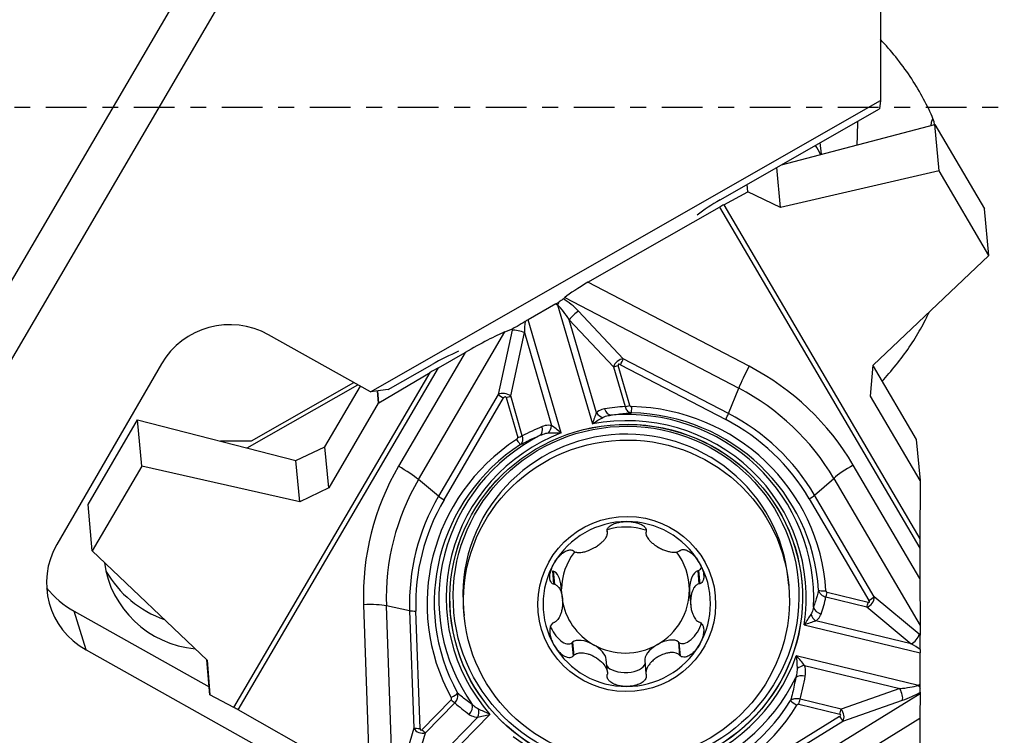
# Model space of a CAD drawing. Units: millimetres. Extents: x -158 to 177, y -54 to 36.
# Drawn here: x 136 to 162, y -17 to 2 of the extents above; entities that cross this region are included whole.
import ezdxf

# ---------------------------------------------------------------- set-up
doc = ezdxf.new("R2010")
doc.units = ezdxf.units.MM
doc.linetypes.add('CENTER', pattern=[47.5, 22, -8.5, 8.5, -8.5])
doc.layers.get('0').update_dxf_attribs({"linetype": 'CONTINUOUS'})
for name, color, linetype in [('1', 4, 'CONTINUOUS'), ('2', 7, 'CONTINUOUS'), ('SK2', 7, 'CONTINUOUS'), ('SK4', 2, 'CENTER')]:
    doc.layers.add(name, color=color, linetype=linetype)
doc.styles.add('DEFAULT', font='simplex.shx')
doc.dimstyles.get("Standard").update_dxf_attribs({"dimtxt": 0.18, "dimasz": 0.18, "dimexe": 0.18, "dimexo": 0.0625, "dimgap": 0.09, "dimtad": 1, "dimzin": 0, "dimdsep": 52, "dimtxsty": 'Standard', "dimcen": 0.09, "dimadec": 0, "dimazin": 0, "dimtfac": 1, "dimtdec": 4, "dimtofl": 0, "dimtmove": 0, "dimatfit": 3, "dimfxl": 1, "dimtolj": 1, "dimtzin": 0, "dimarcsym": 0})

# ---------------------------------------------------------------- blocks, each defined once
blk = doc.blocks.new('DimnDraft3D2')
at = {"layer": 'SK2'}
for p, q in [((-141.336, -1.5), (-141.336, -54.125)), ((159.914, -28.375), (159.914, -54.125)), ((-141.336, -51.125), (-138.336001, -50.730043)), ((-138.336001, -50.730043), (-138.335999, -51.519957)), ((159.914, -51.125), (156.913999, -50.730043)), ((156.914001, -51.519957), (156.913999, -50.730043)), ((159.914, -51.125), (-141.336, -51.125)), ((-141.336, -51.125), (-138.335999, -51.519957)), ((159.914, -51.125), (156.914001, -51.519957))]:
    blk.add_line(p, q, dxfattribs=at)
at = {"layer": 'SK2', "insert": (6.695579, -50), "char_height": 4.5, "attachment_point": 7, "line_spacing_factor": 1.084337, "style": 'DEFAULT'}
blk.add_mtext('\\W01.000;\\fsimplex.shx,bigfont.shx;301 ', dxfattribs=at)
blk = doc.blocks.new('_CLOSED')
at = {"lineweight": -2}
for p, q in [((-1, 0.166667), (0, 0)), ((-1, 0.166667), (-1, -0.166667)), ((0, 0), (-1, -0.166667)), ((0, 0), (-1, 0))]:
    blk.add_line(p, q, dxfattribs=at)
blk = doc.blocks.new('DimnDraft3D3')
at = {"layer": '2'}
for p, q in [((166.414, 0), (177.164, 0)), ((174.164, 0), (173.769043, -3.000001)), ((174.164, 0), (174.164, -26.875)), ((174.164, 0), (174.558957, -2.999999)), ((174.558957, -2.999999), (173.769043, -3.000001)), ((173.769043, -23.875001), (174.558957, -23.874999)), ((174.164, -26.875), (173.769043, -23.875001)), ((174.164, -26.875), (174.558957, -23.874999)), ((161.414, -26.875), (177.164, -26.875))]:
    blk.add_line(p, q, dxfattribs=at)
at = {"layer": '2', "insert": (173.039, -14.941447), "char_height": 4.5, "attachment_point": 7, "rotation": 90, "line_spacing_factor": 1.084337, "style": 'DEFAULT'}
blk.add_mtext('\\W01.000;\\fsimplex.shx,bigfont.shx;27 ', dxfattribs=at)

msp = doc.modelspace()

# ---------------------------------------------------------------- linework, layer by layer
at = {"layer": '1'}
for p, q in [((144.7987, 11.4458), (134.0206, -6.9736)), ((145.7276, 10.9134), (127.8717, -19.6018)), ((158.8149, 3.4128), (158.8149, 0.1807)), ((145.0509, -7.6875), (158.8149, 0.1807)), ((158.8149, 0.1807), (158.7892, -0.0471)), ((154.4874, -2.5062), (158.7892, -0.0471)), ((156.1457, -1.5582), (160.287, -0.4705)), ((160.287, -0.4705), (161.6266, -2.752)), ((160.4034, -1.7226), (160.287, -0.4705)), ((157.2226, -1.2754), (157.1915, -0.9604)), ((156.1188, -2.7142), (156.0181, -1.6312)), ((160.4034, -1.7226), (156.1188, -2.7142)), ((161.7429, -4.0041), (160.4034, -1.7226)), ((155.2395, -2.2891), (155.2207, -2.087)), ((154.5884, -2.6371), (155.2395, -2.2891)), ((156.1188, -2.7142), (155.2395, -2.2891)), ((154.5884, -2.6371), (159.8822, -11.6532)), ((150.9192, -4.7317), (154.4754, -2.6995)), ((154.4754, -2.6995), (159.882, -11.9077)), ((161.7429, -4.0041), (161.6266, -2.752)), ((158.6184, -6.9715), (161.7429, -4.0041)), ((155.2725, -6.9993), (150.9192, -4.7317)), ((150.2574, -5.1788), (150.2971, -5.1457)), ((150.2971, -5.1457), (154.9892, -7.5899)), ((150.0515, -5.3156), (149.3084, -5.7402)), ((150.0515, -5.3156), (150.1032, -5.3425)), ((150.1032, -5.3425), (151.0396, -8.5563)), ((151.8744, -6.7943), (150.6681, -5.5125)), ((150.1988, -8.7961), (149.3084, -5.7402)), ((150.4183, -5.7433), (151.6095, -7.0089)), ((151.15, -8.2545), (150.4183, -5.7433)), ((146.3455, -10.0553), (148.6768, -6.0716)), ((148.8742, -6.0242), (148.4987, -7.7571)), ((148.6768, -6.0716), (148.8832, -5.9844)), ((148.836, -7.8), (149.2068, -6.0888)), ((149.2068, -6.0888), (149.9385, -8.6)), ((145.0509, -7.6875), (142.3031, -6.1488)), ((147.6077, -6.6241), (145.8084, -9.6987)), ((146.8857, -7.0367), (147.6077, -6.6241)), ((154.7161, -8.2745), (151.8744, -6.7943)), ((139.4079, -6.9349), (136.5864, -11.8058)), ((141.3666, -16.2134), (146.6604, -7.1676)), ((141.4792, -16.2752), (146.8857, -7.0367)), ((145.2752, -7.985), (146.6604, -7.1676)), ((145.5276, -7.6281), (146.714, -6.9498)), ((151.6095, -7.0089), (151.9233, -8.0861)), ((152.0508, -8.0583), (151.7369, -6.9811)), ((151.797, -6.9557), (154.6387, -8.4359)), ((158.5476, -7.8081), (158.6184, -6.9715)), ((158.6165, -6.9941), (159.7818, -8.9788)), ((141.8442, -9.0128), (144.6024, -7.4362)), ((141.7246, -9.2015), (144.7099, -7.4965)), ((143.8223, -9.1706), (144.7793, -7.5354)), ((145.5276, -7.6281), (145.0509, -7.6875)), ((145.2317, -7.6649), (145.2622, -7.9925)), ((145.2752, -7.985), (145.2453, -7.6633)), ((154.7161, -8.2745), (154.9892, -7.5899)), ((148.4987, -7.7571), (146.8895, -10.5068)), ((147.0363, -10.6043), (148.6455, -7.8546)), ((148.7101, -7.8445), (149.0239, -8.9216)), ((149.1498, -8.8772), (148.836, -7.8)), ((159.8846, -10.0853), (158.5476, -7.8081)), ((145.2622, -7.9925), (143.9251, -10.2771)), ((137.4269, -10.7302), (138.7665, -8.4412)), ((138.7665, -8.4412), (143.039, -9.5394)), ((138.8828, -9.6933), (138.7665, -8.4412)), ((141.0003, -9.0154), (141.8442, -9.0128)), ((159.7818, -8.9788), (159.8846, -10.0853)), ((143.039, -9.5394), (143.8223, -9.1706)), ((143.9251, -10.2771), (143.8223, -9.1706)), ((143.1432, -10.661), (143.039, -9.5394)), ((138.8828, -9.6933), (137.5433, -11.9823)), ((143.1432, -10.661), (138.8828, -9.6933)), ((159.882, -12.7289), (158.0827, -9.6643)), ((146.8895, -10.5068), (146.3455, -10.0553)), ((157.0401, -10.4784), (157.5558, -10.0239)), ((157.5558, -10.0239), (159.8872, -13.9945)), ((143.9251, -10.2771), (143.1432, -10.661)), ((159.8845, -10.0998), (159.8822, -11.6532)), ((156.8961, -10.5767), (158.5053, -13.3174)), ((158.6493, -13.2191), (157.0401, -10.4784)), ((137.5433, -11.9823), (137.4269, -10.7302)), ((156.1369, -11.0073), (156.1356, -11.0048)), ((152.4809, -11.379), (152.4893, -11.4686)), ((152.489, -11.3986), (152.4939, -11.451)), ((151.4399, -11.4387), (151.4429, -11.4716)), ((151.4458, -11.4891), (151.4404, -11.4314)), ((147.428, -11.8139), (147.4272, -11.8166)), ((159.882, -11.9077), (159.882, -12.7289)), ((137.5433, -11.9823), (140.6435, -14.9322)), ((149.9617, -12.5235), (149.9812, -12.5295)), ((149.9617, -12.5235), (149.9947, -12.8791)), ((149.9812, -12.5295), (150.0141, -12.8831)), ((153.8852, -12.5185), (153.9047, -12.5124)), ((153.8852, -12.5185), (153.9181, -12.8721)), ((153.9047, -12.5124), (153.9378, -12.8681)), ((150.2322, -13.2763), (150.202, -12.9507)), ((156.3407, -12.9151), (156.326, -12.7578)), ((153.6645, -13.1273), (153.6947, -13.4523)), ((157.3443, -13.227), (158.4491, -13.4952)), ((158.4817, -13.3775), (157.3769, -13.1093)), ((159.8622, -14.2316), (158.6493, -13.2191)), ((144.8633, -13.4349), (145.0354, -18.2875)), ((145.6678, -18.698), (145.4824, -13.4676)), ((146.1079, -13.5966), (145.4824, -13.4676)), ((158.4491, -13.4952), (159.6467, -14.495)), ((137.3757, -14.655), (137.0531, -13.613)), ((137.0531, -13.613), (140.6998, -15.6551)), ((146.1079, -13.5966), (146.2202, -16.7642)), ((146.3894, -16.7732), (146.2771, -13.6055)), ((147.5638, -13.5719), (147.5784, -13.7293)), ((156.7555, -13.9769), (159.8898, -14.7378)), ((159.6467, -14.495), (157.071, -13.8697)), ((159.8872, -13.9945), (159.8899, -14.2553)), ((150.4893, -14.4642), (150.5044, -14.4505)), ((150.4893, -14.4642), (150.5224, -14.8199)), ((150.5044, -14.4505), (150.5373, -14.8041)), ((153.362, -14.4425), (153.3771, -14.4561)), ((153.362, -14.4425), (153.3949, -14.7961)), ((153.3771, -14.4561), (153.4102, -14.8118)), ((137.3757, -14.655), (144.5853, -18.6921)), ((159.8401, -15.6136), (156.5439, -14.8134)), ((159.8898, -15.5829), (159.8898, -14.7378)), ((140.7197, -15.8691), (140.6316, -14.9209)), ((140.6435, -14.9322), (140.7197, -15.8691)), ((151.4454, -15.2589), (151.413, -14.9104)), ((152.4533, -14.9405), (152.486, -15.2921)), ((156.7661, -15.075), (159.3418, -15.7003)), ((159.8898, -15.5829), (159.8401, -15.6136)), ((141.3666, -16.2134), (140.7197, -15.8691)), ((159.8872, -15.8372), (155.3805, -18.6235)), ((159.3418, -15.7003), (157.7511, -16.2546)), ((159.8881, -15.8009), (159.8872, -15.8372)), ((147.2327, -16.0027), (146.4417, -16.8116)), ((146.5357, -16.8932), (147.3267, -16.0842)), ((156.6151, -16.1207), (157.72, -16.3889)), ((157.7511, -16.2546), (156.6462, -15.9863)), ((157.7997, -16.5776), (159.4107, -16.0163)), ((145.0354, -18.2875), (141.4792, -16.2752)), ((145.9166, -18.8088), (148.2764, -16.3953)), ((147.9472, -16.472), (146.1032, -18.358)), ((157.7121, -16.4528), (154.9828, -18.1403)), ((155.0704, -18.2651), (157.7997, -16.5776)), ((155.7008, -19.0801), (159.882, -16.4951)), ((159.882, -16.4951), (159.882, -20.5396)), ((146.2202, -16.7642), (145.7822, -18.2476)), ((146.1032, -18.358), (146.5357, -16.8932))]:
    msp.add_line(p, q, dxfattribs=at)
for centre, major_axis, ratio, start_param, end_param in [((160.226, -2.8145), (-0.0014, -2.5), 0.053314, 2.7826898, -2.754579), ((158.4285, -2.8135), (-0.0028, -5), 0.053314, -2.0777569, -1.9367831), ((156.2515, -1.6169), (-0.9964, -0.0853), 0.984696, -2.8824847, -2.5967793), ((155.7791, -3.2281), (-2.7812, -1.1429), 0.404754, -1.2597178, -0.9895825), ((154.4875, -2.8297), (0.6468, 0.3797), 0.158328, 1.3221976, 1.4967305), ((150.9313, -4.862), (-0.7636, -0.4449), 0.134475, -1.6331899, -0.6732589), ((150.0474, -5.2722), (-0.2545, -0.1483), 0.134475, 1.5084027, 1.892781), ((150.0992, -5.2991), (0.1155, 0.2217), 0.095551, -1.7178596, -1.3334814), ((150.354, -5.7476), (-0.6354, 0.641), 0.431284, -1.6308367, -1.0204837), ((141.2502, -7.9665), (2.1119, 0.2091), 0.984662, 0.9543936, 2.5251899), ((150.2556, -5.901), (-0.4201, 0.6893), 0.274345, -1.5087435, -0.8106118), ((150.5696, -5.6659), (0.1821, 0.1713), 0.250523, 0.784983, 2.2820936), ((149.4148, -6.1408), (-0.0028, 0.8085), 0.257569, 1.12103, 1.5055032), ((149.3132, -5.7923), (-0.2667, -0.1563), 0.153674, -1.6425621, -1.3289036), ((147.6198, -6.7543), (-1.2976, -0.7465), 0.079484, -2.5671074, -1.6071763), ((149.2398, -6.0654), (-0.2099, -0.8842), 0.402318, -1.5668973, -1.5220325), ((149.0492, -6.0996), (-0.2443, 0.0529), 0.22102, -2.2227224, -0.7256119), ((148.0057, -7.6717), (-2.7812, -1.1429), 0.404754, -1.529853, -1.2597178), ((151.8211, -6.9956), (-0.197, -0.1548), 0.669167, -2.2968372, -0.7997266), ((151.7937, -6.9201), (-0.0947, -0.1818), 0.095551, 1.423733, 2.3836641), ((146.8978, -7.1669), (-1.2976, -0.7465), 0.079484, -1.6071763, -1.4326433), ((151.7336, -6.9455), (-0.1968, -0.0573), 0.171301, 0.8395781, 1.5377098), ((151.8244, -7.0312), (-0.0844, 0.0816), 0.38074, -0.9087832, 0.5883274), ((155.2846, -7.1295), (0.3465, 0.6652), 0.095551, 1.423733, 2.3836641), ((151.9455, -13.1714), (7.0571, 0.6557), 0.98468, 0.4323581, 0.9908635), ((151.9507, -13.227), (-6.4454, -0.5989), 0.98468, -2.7092345, -2.1507292), ((148.6597, -7.8973), (-0.2465, 0.0427), 0.647261, -2.2497875, -0.7526769), ((148.6422, -7.819), (-0.1769, 0.1035), 0.14244, 0.7126605, 1.6725916), ((148.663, -7.9329), (-0.0274, -0.1136), 0.384479, 2.550688, -2.2353867), ((148.7068, -7.8089), (-0.1968, -0.0573), 0.171301, 1.5377098, 2.2358415), ((144.8772, -7.325), (-0.7324, -0.3305), 0.958674, 1.6659814, 1.6846943), ((152.9586, -13.0419), (-4.8834, 2.6764), 0.856476, -0.9388217, -0.8330393), ((151.5215, -8.0693), (-0.0399, 0.2468), 0.661581, 1.7810547, 3.0260772), ((151.9557, -13.2814), (-5.0368, -0.468), 0.98468, 3.003417, -1.5801954), ((152.0475, -8.0227), (0.1968, 0.0573), 0.171301, -2.3020145, -1.6038828), ((152.1009, -8.0521), (-0.0046, -0.2049), 0.020329, 0.087701, 1.3966979), ((151.9662, -13.3939), (5.3663, 0.4986), 0.98468, -0.0307271, 1.4539487), ((151.9533, -13.255), (-4.8396, -0.4497), 0.98468, 2.89612, -1.4728984), ((151.3013, -8.1772), (-0.1803, 0.1731), 0.658895, 1.3463034, 2.2511159), ((151.9637, -13.3675), (-5.1692, -0.4803), 0.98468, 3.1108656, -1.687644), ((154.6354, -8.4003), (-0.0947, -0.1818), 0.095551, 1.423733, 2.3836641), ((151.9662, -13.3939), (-5.6689, -0.5267), 0.98468, -2.7092345, -2.1507292), ((151.9648, -13.3787), (5.8361, 0.5423), 0.98468, 0.4323581, 0.9908635), ((151.9449, -13.1649), (-4.3811, -0.4071), 0.98468, -3.1415308, 0), ((150.9613, -13.6116), (-3.6606, -4.4007), 0.856915, -2.1249251, -2.0191426), ((149.5233, -8.6393), (-0.0949, 0.2313), 0.611661, -3.0164072, -1.7713847), ((149.7809, -8.6108), (0.0554, 0.2438), 0.615161, -2.2927554, -1.3879428), ((151.9662, -13.3939), (5.3663, 0.4986), 0.98468, 2.063668, -2.7348415), ((151.9557, -13.2814), (-5.0368, -0.468), 0.98468, -1.1853732, 0.5141997), ((151.9533, -13.255), (-4.8396, -0.4497), 0.98468, -1.2926702, 0.6214967), ((148.9912, -8.939), (-0.1122, 0.1716), 0.082506, 1.7255581, 3.034555), ((149.0206, -8.886), (0.1968, 0.0573), 0.171301, -1.6038828, -0.9057511), ((151.9637, -13.3675), (-5.1692, -0.4803), 0.98468, -1.0779246, 0.4067511), ((151.9455, -13.1714), (7.0571, 0.6557), 0.98468, 2.5267532, 3.0852586), ((145.8205, -9.829), (-0.6473, 0.3788), 0.14244, -2.4289321, -1.469001), ((158.0948, -9.7946), (0.6468, 0.3797), 0.158328, 1.4967305, 2.4566616), ((151.9507, -13.227), (-6.4454, -0.5989), 0.98468, -0.6148394, -0.0563341), ((160.6864, -10.1187), (-0.7677, 0.2412), 0.960522, 0.2729219, 0.2916345), ((151.9648, -13.3787), (5.8361, 0.5423), 0.98468, 2.5267532, 3.0852586), ((151.9662, -13.3939), (-5.6689, -0.5267), 0.98468, -0.6148394, -0.0563341), ((147.033, -10.5687), (0.1769, -0.1035), 0.14244, -2.4289321, -1.469001), ((156.8928, -10.5411), (-0.1768, -0.1038), 0.158328, 1.4967305, 2.4566616), ((151.9683, -13.4166), (2.2509, 0.2092), 0.98468, 1.4795557, 2.5267532), ((151.9332, -13.039), (-1.7198, -0.1598), 0.98468, -1.9824631, -1.3715214), ((151.9683, -13.4166), (2.2509, 0.2092), 0.98468, 0.4323581, 1.4795557), ((159.8941, -12.038), (-0.0011, 1.4829), 0.008128, 1.3083329, 1.4828659), ((138.4286, -12.8373), (2.1119, 0.2091), 0.984662, 2.5251899, -2.1871991), ((151.9332, -13.039), (-1.7198, -0.1598), 0.98468, -0.730702, -0.1156207), ((151.9332, -13.039), (-1.7198, -0.1598), 0.98468, 3.050352, -2.5865815), ((140.5944, -11.9316), (-2.7366, -0.2709), 0.984662, 0.0330616, 1.3747917), ((151.9683, -13.4166), (2.2509, 0.2092), 0.98468, 2.5267532, -2.7092345), ((153.6597, -12.0524), (-0.2665, 0.4497), 0.508837, 3.0521024, -2.741459), ((151.9683, -13.4166), (2.2509, 0.2092), 0.98468, -0.6148394, 0.4323581), ((140.5085, -11.0634), (-2.9756, -0.2946), 0.984662, 0.4206556, 1.1262621), ((149.9395, -13.0446), (-0.0005, -0.5214), 0.511529, 1.7523965, 2.9865113), ((153.9269, -13.0334), (-0.0005, -0.5214), 0.511529, -2.982629, -1.5688552), ((159.8941, -12.8591), (-0.0011, 1.4829), 0.008128, 1.4828658, 2.4427969), ((138.2934, -11.4718), (2.4878, 0.2463), 0.984662, -2.5838006, -2.1871991), ((151.9332, -13.039), (-1.7198, -0.1598), 0.98468, 2.0031544, 3.050352), ((153.9269, -13.0334), (-0.0005, -0.5214), 0.511529, -1.5688552, -1.3891949), ((157.3418, -13.0222), (0.2046, 0.0126), 0.174291, -2.8743528, -1.5653559), ((152.2113, -12.3332), (-5.2221, 0.2074), 0.85986, 2.8818041, 2.9875865), ((157.3736, -13.0737), (-0.0484, -0.1992), 0.057425, 0.7069891, 1.4051208), ((158.4243, -13.2577), (-0.119, -0.2214), 0.863464, 0.6669693, 2.1640799), ((158.502, -13.2818), (0.1768, 0.1038), 0.158328, -1.6448622, -0.6849311), ((144.8754, -13.5651), (-0.7495, -0.0266), 0.174097, -2.520757, -1.5608259), ((151.9332, -13.039), (-1.7198, -0.1598), 0.98468, 0.0616991, 0.9559569), ((157.2482, -13.5002), (0.2357, -0.0833), 0.757588, -2.7015447, -1.4565221), ((158.4784, -13.3419), (0.0484, 0.1992), 0.057425, -2.4346035, -1.7364718), ((158.4276, -13.2933), (-0.0864, 0.0796), 0.380452, 2.5396751, -2.2463996), ((146.2738, -13.5699), (0.2049, 0.0073), 0.174097, -2.520757, -1.5608259), ((157.1068, -13.6827), (0.1395, -0.2074), 0.637119, -1.9045691, -0.9997566), ((150.2067, -14.0256), (-0.2665, 0.4497), 0.508837, 1.2150928, -3.0682359), ((153.6597, -14.0159), (-0.267, -0.451), 0.506343, -0.0715155, 2.0537034), ((159.6825, -14.3081), (0.1602, 0.1919), 0.494825, -2.2991992, -0.8020886), ((159.7168, -14.6266), (-0.5732, 0.5931), 0.471306, -1.3919354, -1.3470709), ((151.9683, -13.4166), (2.2509, 0.2092), 0.98468, -2.7092345, -1.662037), ((150.9364, -14.7424), (-0.4597, 0.2572), 0.501141, -1.5805339, -0.1667601), ((151.9332, -13.039), (1.7198, 0.1598), 0.98468, -2.1856358, -1.1384382), ((150.9364, -14.7424), (-0.4597, 0.2572), 0.501141, -2.809502, -1.5805339), ((151.9683, -13.4166), (2.2509, 0.2092), 0.98468, -1.662037, -0.6148394), ((152.9301, -14.7368), (-0.4595, -0.2602), 0.498746, -1.5629966, -0.1492228), ((152.9301, -14.7368), (-0.4595, -0.2602), 0.498746, -2.9767704, -1.5629966), ((159.5371, -14.7031), (-0.6694, 0.364), 0.308649, -1.9511679, -1.5666947), ((151.9533, -13.255), (-4.8396, -0.4497), 0.98468, 0.8017249, 2.7158918), ((159.8946, -14.7899), (-0.0008, 0.3089), 0.015443, 1.08767, 1.4013285), ((151.9332, -15.0025), (-0.5294, -0.002), 0.49623, 0.3087734, 3.0595135), ((156.7242, -15.1954), (0.2345, 0.0866), 0.416182, 1.240533, 2.1453456), ((151.9557, -13.2814), (-5.0368, -0.468), 0.98468, 0.9090219, 2.6085948), ((156.7453, -15.4882), (0.246, -0.0444), 0.505399, 1.4910105, 2.7360331), ((151.7086, -14.3203), (-0.6385, -5.9808), 0.861076, 1.3813814, 1.4871639), ((159.3255, -15.5396), (-0.7811, -0.0762), 0.205791, 1.5715981, 2.2697298), ((159.8361, -15.5702), (0.1315, -0.2126), 0.078546, -1.4139908, -1.0296125), ((159.8857, -15.5395), (-0.0006, 0.2935), 0.013589, -2.1036171, -1.7192388), ((147.2286, -15.9068), (0.1794, 0.0992), 0.160147, -1.6407424, -0.3317454), ((159.2999, -15.8207), (0.0823, -0.2361), 0.345781, 0.4847735, 1.9818841), ((159.4363, -15.7352), (-0.8199, -0.325), 0.28861, 1.4258038, 2.0361568), ((159.8941, -16.6253), (-0.0018, 0.8806), 0.013589, 0.4624227, 1.4223538), ((147.2294, -15.9671), (-0.1466, 0.1433), 0.113875, 1.7041105, 2.4022422), ((151.2126, -12.618), (-4.9355, -1.9709), 0.858395, 0.4003317, 0.5061142), ((147.5973, -16.2529), (-0.1448, -0.2038), 0.731362, 1.3785489, 2.6235714), ((151.9662, -13.3939), (5.3663, 0.4986), 0.98468, -2.1251222, -0.6404464), ((151.9637, -13.3675), (-5.1692, -0.4803), 0.98468, 1.0164705, 2.5011462), ((156.5592, -16.116), (-0.1742, 0.1081), 0.139818, 0.3672257, 1.6762227), ((156.6118, -16.0851), (-0.0484, -0.1992), 0.057425, 1.4051208, 2.1032525), ((141.4913, -16.4054), (-0.6473, 0.3788), 0.14244, -1.469001, -1.2944681), ((147.8285, -16.3292), (-0.0053, -0.2499), 0.58801, 0.9748577, 1.8796702), ((157.632, -16.4386), (-0.1143, -0.031), 0.37432, 2.2418962, -2.5441785), ((157.7088, -16.4172), (-0.1078, 0.1744), 0.078546, 1.7276019, 2.687533), ((157.7166, -16.3533), (0.0484, 0.1992), 0.057425, -1.7364718, -1.0383401), ((157.6287, -16.403), (-0.1213, 0.2204), 0.740775, -2.7816826, -1.284572), ((146.3861, -16.7376), (0.2049, 0.0073), 0.174097, -2.520757, -1.5608259), ((146.4389, -16.6763), (-0.2288, 0.1018), 0.894601, 0.8565894, 2.3537), ((146.4422, -16.7119), (-0.0303, -0.1129), 0.384294, -0.8975471, 0.5995635), ((146.4384, -16.776), (0.1466, -0.1433), 0.113875, -1.4374822, -0.7393505)]:
    msp.add_ellipse(centre, major_axis=major_axis, ratio=ratio, start_param=start_param, end_param=end_param, dxfattribs=at)
for centre, major_axis in [((151.9533, -13.255), (4.7401, 0.4404)), ((151.953, -13.252), (4.7389, 0.4403)), ((151.9493, -13.212), (4.6458, 0.4317)), ((151.9595, -13.3222), (-4.3811, -0.4071)), ((151.9683, -13.4166), (-2.3897, -0.222))]:
    msp.add_ellipse(centre, major_axis=major_axis, ratio=0.98468, dxfattribs=at)
for points, knots in [([(160.2509, -0.3601), (160.2379, -0.3258), (160.1516, -0.1053), (159.9448, 0.2944), (159.6213, 0.8363), (159.2416, 1.3498), (158.9612, 1.6718), (158.8167, 1.8203)], [0, 0, 0, 0, 0.0419227, 0.2707804, 0.5130333, 0.7629737, 1, 1, 1, 1]), ([(150.2574, -5.1788), (150.2407, -5.1927), (150.2198, -5.2084), (150.1812, -5.2353), (150.1643, -5.2465), (150.1469, -5.2577)], [0, 0, 0, 0, 0.5937262, 0.5937262, 1, 1, 1, 1]), ([(158.8582, -7.4015), (158.9212, -7.3343), (159.1175, -7.1148), (159.426, -6.7339), (159.7546, -6.2464), (159.9811, -5.8462), (160.0971, -5.61), (160.1287, -5.543)], [0, 0, 0, 0, 0.1221701, 0.3902918, 0.6504366, 0.9016783, 1, 1, 1, 1]), ([(149.226, -5.79), (149.1568, -5.8342), (149.083, -5.8796), (148.983, -5.9354), (148.9558, -5.95), (148.9137, -5.9708), (148.8976, -5.9783), (148.8832, -5.9844)], [0, 0, 0, 0, 0.6251169, 0.6251169, 0.853176, 0.853176, 1, 1, 1, 1]), ([(151.3701, -8.1467), (151.3443, -8.1508), (151.3191, -8.1569), (151.2409, -8.1834), (151.1902, -8.2126), (151.15, -8.2545)], [0, 0, 0, 0, 0.3082947, 0.3082947, 1, 1, 1, 1]), ([(151.9233, -8.0861), (151.9277, -8.1032), (151.9336, -8.1199), (151.9492, -8.1534), (151.9596, -8.1701), (151.9842, -8.201), (151.999, -8.2149), (152.0201, -8.2295), (152.0255, -8.2329), (152.0516, -8.2473), (152.0741, -8.2542), (152.0967, -8.2562)], [0, 0, 0, 0, 0.1828296, 0.1828296, 0.395908, 0.395908, 0.6302106, 0.6302106, 0.7068846, 0.7068846, 1, 1, 1, 1]), ([(152.0508, -8.0583), (152.0517, -8.0614), (152.0532, -8.0644), (152.0574, -8.0704), (152.0604, -8.0734), (152.0678, -8.0788), (152.0725, -8.0811), (152.0858, -8.086), (152.095, -8.0875), (152.1042, -8.0877)], [0, 0, 0, 0, 0.1518954, 0.1518954, 0.3426024, 0.3426024, 0.5770121, 0.5770121, 1, 1, 1, 1]), ([(151.15, -8.2545), (151.1319, -8.2951), (151.1137, -8.3418), (151.0773, -8.4419), (151.0587, -8.4967), (151.0404, -8.5536), (151.04, -8.5549), (151.0396, -8.5563)], [0, 0, 0, 0, 0.4757023, 0.4757023, 0.9875105, 0.9875105, 1, 1, 1, 1]), ([(151.0396, -8.5563), (151.0409, -8.5554), (151.0422, -8.5545), (151.0927, -8.5198), (151.1424, -8.4871), (151.237, -8.4282), (151.2825, -8.4015), (151.3261, -8.3785)], [0, 0, 0, 0, 0.013654, 0.013654, 0.5275639, 0.5275639, 1, 1, 1, 1]), ([(151.3261, -8.3785), (151.3704, -8.3551), (151.4197, -8.3399), (151.4936, -8.3244), (151.5178, -8.3205), (151.5423, -8.3175)], [0, 0, 0, 0, 0.6783433, 0.6783433, 1, 1, 1, 1]), ([(151.5423, -8.3175), (151.6631, -8.2976), (151.7853, -8.2818), (151.971, -8.2646), (152.0337, -8.2599), (152.0967, -8.2562)], [0, 0, 0, 0, 0.6643736, 0.6643736, 1, 1, 1, 1]), ([(149.9385, -8.6), (149.9112, -8.5938), (149.8834, -8.5911), (149.7964, -8.5917), (149.7369, -8.6055), (149.6808, -8.6285)], [0, 0, 0, 0, 0.3149579, 0.3149579, 1, 1, 1, 1]), ([(150.1988, -8.7961), (150.1977, -8.7952), (150.1966, -8.7942), (150.1505, -8.7557), (150.105, -8.7192), (150.0187, -8.6541), (149.9772, -8.6245), (149.9385, -8.6)], [0, 0, 0, 0, 0.0124895, 0.0124895, 0.5242977, 0.5242977, 1, 1, 1, 1]), ([(148.9945, -8.9746), (148.9946, -8.9746), (148.9946, -8.9745), (149.002, -8.9697), (149.0088, -8.9639), (149.0178, -8.9526), (149.0208, -8.9476), (149.024, -8.939), (149.0248, -8.9355), (149.0252, -8.9286), (149.0249, -8.925), (149.0239, -8.9216)], [0, 0, 0, 0, 0.0032837, 0.0032837, 0.4091971, 0.4091971, 0.6751556, 0.6751556, 0.8368258, 0.8368258, 1, 1, 1, 1]), ([(149.1013, -9.1106), (149.2175, -9.0491), (149.3352, -8.9917), (149.5141, -8.9119), (149.5745, -8.8861), (149.6351, -8.8615)], [0, 0, 0, 0, 0.6643754, 0.6643754, 1, 1, 1, 1]), ([(149.1013, -9.1106), (149.105, -9.1077), (149.1086, -9.1045), (149.1277, -9.0863), (149.1405, -9.0673), (149.1575, -9.0261), (149.1625, -9.0039), (149.1651, -8.9648), (149.1645, -8.9483), (149.16, -8.9136), (149.1558, -8.8952), (149.1498, -8.8772)], [0, 0, 0, 0, 0.0640693, 0.0640693, 0.3570813, 0.3570813, 0.6231699, 0.6231699, 0.8042335, 0.8042335, 1, 1, 1, 1]), ([(149.6351, -8.8615), (149.6846, -8.8387), (149.736, -8.8199), (149.811, -8.803), (149.8339, -8.7993), (149.8569, -8.7975)], [0, 0, 0, 0, 0.6992534, 0.6992534, 1, 1, 1, 1]), ([(149.8569, -8.7975), (149.9075, -8.7937), (149.9612, -8.7921), (150.0742, -8.7918), (150.1342, -8.7932), (150.1956, -8.7959), (150.1972, -8.796), (150.1988, -8.7961)], [0, 0, 0, 0, 0.4724361, 0.4724361, 0.986346, 0.986346, 1, 1, 1, 1]), ([(151.4386, -11.4539), (151.4357, -11.4367), (151.4371, -11.4182), (151.4479, -11.3855), (151.4562, -11.3706), (151.4817, -11.3371), (151.5017, -11.3191), (151.5412, -11.2912), (151.5603, -11.2801), (151.5999, -11.2603), (151.6205, -11.2516), (151.6787, -11.2303), (151.7173, -11.2197), (151.7954, -11.2036), (151.8351, -11.198), (151.906, -11.1918), (151.9372, -11.1904), (151.9683, -11.1904)], [0, 0, 0, 0, 0.1010094, 0.1010094, 0.1873, 0.1873, 0.3128396, 0.3128396, 0.4128885, 0.4128885, 0.5126361, 0.5126361, 0.6883534, 0.6883534, 0.8636284, 0.8636284, 1, 1, 1, 1]), ([(151.9683, -11.1904), (151.9772, -11.1903), (151.986, -11.1904), (152.0349, -11.1914), (152.0748, -11.1944), (152.1539, -11.2048), (152.1931, -11.2123), (152.2581, -11.2295), (152.2845, -11.2379), (152.3297, -11.2556), (152.3491, -11.2643), (152.3849, -11.2834), (152.4017, -11.2937), (152.4401, -11.3222), (152.4607, -11.3422), (152.4842, -11.3788), (152.4909, -11.3946), (152.4965, -11.4239), (152.4965, -11.4378), (152.4939, -11.451)], [0, 0, 0, 0, 0.0387862, 0.0387862, 0.2140134, 0.2140134, 0.3894227, 0.3894227, 0.5121454, 0.5121454, 0.6075899, 0.6075899, 0.697946, 0.697946, 0.8342126, 0.8342126, 0.9234598, 0.9234598, 1, 1, 1, 1]), ([(150.5373, -11.9891), (150.5516, -12.0002), (150.5686, -12.0085), (150.6012, -12.0189), (150.6163, -12.0221), (150.6524, -12.0267), (150.6737, -12.0273), (150.7169, -12.0255), (150.7388, -12.0232), (150.7937, -12.0144), (150.8269, -12.0065), (150.8927, -11.987), (150.9255, -11.9752), (151.0063, -11.9421), (151.0542, -11.9186), (151.1338, -11.8731), (151.1668, -11.8521), (151.2296, -11.8076), (151.2596, -11.784), (151.3125, -11.7368), (151.336, -11.7133), (151.374, -11.6692), (151.3895, -11.6488), (151.4132, -11.6114), (151.4222, -11.5945), (151.4408, -11.5501), (151.4477, -11.5215), (151.4457, -11.4865), (151.4447, -11.4789), (151.4429, -11.4716)], [0, 0, 0, 0, 0.0541557, 0.0541557, 0.0964284, 0.0964284, 0.1521842, 0.1521842, 0.2077912, 0.2077912, 0.291086, 0.291086, 0.3742461, 0.3742461, 0.4999565, 0.4999565, 0.5931524, 0.5931524, 0.68639, 0.68639, 0.7704382, 0.7704382, 0.8382532, 0.8382532, 0.891308, 0.891308, 0.9767052, 0.9767052, 1, 1, 1, 1]), ([(152.4893, -11.4686), (152.4848, -11.4856), (152.4842, -11.5035), (152.4881, -11.5351), (152.4916, -11.549), (152.5026, -11.5808), (152.5112, -11.5986), (152.5313, -11.6333), (152.543, -11.6502), (152.5751, -11.6912), (152.597, -11.7149), (152.6443, -11.76), (152.6699, -11.7816), (152.7373, -11.8331), (152.7812, -11.8618), (152.8608, -11.9069), (152.896, -11.9246), (152.9676, -11.9564), (153.0043, -11.9706), (153.0746, -11.9931), (153.1084, -12.002), (153.1691, -12.0136), (153.1963, -12.0173), (153.244, -12.02), (153.2647, -12.0199), (153.3169, -12.0152), (153.3482, -12.0079), (153.3816, -11.9903), (153.3885, -11.986), (153.3949, -11.9811)], [0, 0, 0, 0, 0.0541557, 0.0541557, 0.0964284, 0.0964284, 0.1521842, 0.1521842, 0.2077912, 0.2077912, 0.291086, 0.291086, 0.3742461, 0.3742461, 0.4999565, 0.4999565, 0.5931524, 0.5931524, 0.68639, 0.68639, 0.7704382, 0.7704382, 0.8382532, 0.8382532, 0.891308, 0.891308, 0.9767052, 0.9767052, 1, 1, 1, 1]), ([(150.0108, -12.309), (150.0153, -12.3014), (150.0198, -12.2939), (150.0453, -12.2527), (150.0681, -12.22), (150.1175, -12.1574), (150.1442, -12.1273), (150.1929, -12.0798), (150.214, -12.0612), (150.2533, -12.0307), (150.2712, -12.0182), (150.3072, -11.9963), (150.3253, -11.9867), (150.3715, -11.9667), (150.4008, -11.9582), (150.4477, -11.9543), (150.4662, -11.9556), (150.4974, -11.9636), (150.5108, -11.9697), (150.5224, -11.9775)], [0, 0, 0, 0, 0.0387862, 0.0387862, 0.2140134, 0.2140134, 0.3894227, 0.3894227, 0.5121454, 0.5121454, 0.6075899, 0.6075899, 0.697946, 0.697946, 0.8342126, 0.8342126, 0.9234598, 0.9234598, 1, 1, 1, 1]), ([(153.4102, -11.9695), (153.4257, -11.9591), (153.4445, -11.9518), (153.4817, -11.946), (153.5002, -11.9461), (153.5452, -11.9524), (153.5723, -11.961), (153.6185, -11.9816), (153.6385, -11.9926), (153.6769, -12.0171), (153.6954, -12.0305), (153.7444, -12.07), (153.7735, -12.0979), (153.8274, -12.1569), (153.8525, -12.188), (153.8934, -12.2455), (153.9102, -12.2715), (153.9258, -12.298)], [0, 0, 0, 0, 0.1010094, 0.1010094, 0.1873, 0.1873, 0.3128396, 0.3128396, 0.4128885, 0.4128885, 0.5126361, 0.5126361, 0.6883534, 0.6883534, 0.8636284, 0.8636284, 1, 1, 1, 1]), ([(149.9947, -12.8791), (149.9764, -12.8742), (149.9592, -12.865), (149.9332, -12.8414), (149.9231, -12.8278), (149.9039, -12.791), (149.8969, -12.7659), (149.8904, -12.7196), (149.8895, -12.6983), (149.8909, -12.6555), (149.8931, -12.6339), (149.9024, -12.5745), (149.912, -12.5367), (149.9362, -12.4626), (149.9509, -12.4261), (149.9809, -12.3628), (149.9953, -12.3356), (150.0108, -12.309)], [0, 0, 0, 0, 0.1010094, 0.1010094, 0.1873, 0.1873, 0.3128396, 0.3128396, 0.4128885, 0.4128885, 0.5126361, 0.5126361, 0.6883534, 0.6883534, 0.8636284, 0.8636284, 1, 1, 1, 1]), ([(153.9258, -12.298), (153.9302, -12.3055), (153.9346, -12.3131), (153.9579, -12.3553), (153.975, -12.3908), (154.0046, -12.4632), (154.0171, -12.5002), (154.0333, -12.5638), (154.0385, -12.5903), (154.0443, -12.6373), (154.0457, -12.6579), (154.0455, -12.6975), (154.044, -12.7167), (154.036, -12.7628), (154.0271, -12.7897), (154.0035, -12.8267), (153.9915, -12.8397), (153.9657, -12.858), (153.9521, -12.8643), (153.9378, -12.8681)], [0, 0, 0, 0, 0.0387862, 0.0387862, 0.2140134, 0.2140134, 0.3894227, 0.3894227, 0.5121454, 0.5121454, 0.6075899, 0.6075899, 0.697946, 0.697946, 0.8342126, 0.8342126, 0.9234598, 0.9234598, 1, 1, 1, 1]), ([(150.0141, -12.8831), (150.0327, -12.8869), (150.0502, -12.8944), (150.0911, -12.92), (150.1128, -12.942), (150.1601, -13.0057), (150.1818, -13.0527), (150.2203, -13.172), (150.2325, -13.2492), (150.2361, -13.3409), (150.2364, -13.3544), (150.2364, -13.4066), (150.2342, -13.4457), (150.2255, -13.5234), (150.2189, -13.5623), (150.2017, -13.6348), (150.1916, -13.6688), (150.1692, -13.7279), (150.1577, -13.7537), (150.134, -13.7972), (150.1224, -13.8156), (150.0892, -13.8597), (150.065, -13.8841), (150.0301, -13.9055), (150.0222, -13.9097), (150.0141, -13.9131)], [0, 0, 0, 0, 0.0537369, 0.0537369, 0.1394063, 0.1394063, 0.2759343, 0.2759343, 0.4680148, 0.4680148, 0.5006066, 0.5006066, 0.5936813, 0.5936813, 0.6867978, 0.6867978, 0.7707367, 0.7707367, 0.8384635, 0.8384635, 0.8914493, 0.8914493, 0.9767355, 0.9767355, 1, 1, 1, 1]), ([(153.9181, -12.8721), (153.8991, -12.876), (153.8812, -12.8837), (153.8524, -12.9015), (153.8405, -12.9109), (153.8152, -12.935), (153.8022, -12.9505), (153.779, -12.9839), (153.7686, -13.0017), (153.7455, -13.0483), (153.7341, -13.0782), (153.7153, -13.1401), (153.708, -13.1723), (153.6943, -13.2548), (153.6903, -13.3064), (153.6903, -13.3969), (153.6925, -13.436), (153.7015, -13.5137), (153.7083, -13.5525), (153.726, -13.625), (153.7364, -13.6589), (153.7594, -13.7179), (153.7712, -13.7436), (153.7955, -13.7869), (153.8074, -13.8052), (153.8413, -13.8491), (153.8661, -13.8734), (153.9018, -13.8947), (153.9098, -13.8988), (153.9181, -13.9021)], [0, 0, 0, 0, 0.0541557, 0.0541557, 0.0964284, 0.0964284, 0.1521842, 0.1521842, 0.2077912, 0.2077912, 0.291086, 0.291086, 0.3742461, 0.3742461, 0.4999565, 0.4999565, 0.5931524, 0.5931524, 0.68639, 0.68639, 0.7704382, 0.7704382, 0.8382532, 0.8382532, 0.891308, 0.891308, 0.9767052, 0.9767052, 1, 1, 1, 1]), ([(157.145, -13.0438), (157.1213, -13.1466), (157.0931, -13.2484), (157.0442, -13.4), (157.0267, -13.4506), (157.008, -13.5009)], [0, 0, 0, 0, 0.6643754, 0.6643754, 1, 1, 1, 1]), ([(157.145, -13.0438), (157.1464, -13.0494), (157.148, -13.0549), (157.1579, -13.0852), (157.1709, -13.1093), (157.203, -13.1504), (157.2217, -13.1682), (157.2571, -13.1931), (157.2728, -13.2019), (157.3067, -13.2169), (157.3253, -13.223), (157.3443, -13.227)], [0, 0, 0, 0, 0.0640693, 0.0640693, 0.3570813, 0.3570813, 0.6231699, 0.6231699, 0.8042335, 0.8042335, 1, 1, 1, 1]), ([(157.3451, -13.0578), (157.3451, -13.0579), (157.3451, -13.058), (157.3456, -13.0667), (157.3474, -13.0754), (157.3528, -13.0886), (157.3557, -13.0937), (157.3616, -13.1007), (157.3643, -13.1031), (157.3702, -13.107), (157.3735, -13.1084), (157.3769, -13.1093)], [0, 0, 0, 0, 0.0032837, 0.0032837, 0.4091971, 0.4091971, 0.6751556, 0.6751556, 0.8368258, 0.8368258, 1, 1, 1, 1]), ([(157.008, -13.5009), (156.9994, -13.5492), (156.9862, -13.597), (156.9578, -13.6616), (156.9479, -13.6806), (156.9362, -13.6988)], [0, 0, 0, 0, 0.6992534, 0.6992534, 1, 1, 1, 1]), ([(156.9362, -13.6988), (156.9105, -13.7388), (156.8825, -13.782), (156.8227, -13.8739), (156.7905, -13.9233), (156.7572, -13.9742), (156.7563, -13.9755), (156.7555, -13.9769)], [0, 0, 0, 0, 0.4724361, 0.4724361, 0.986346, 0.986346, 1, 1, 1, 1]), ([(157.071, -13.8697), (157.0938, -13.8544), (157.1139, -13.8372), (157.1692, -13.7796), (157.1957, -13.7343), (157.2124, -13.6871)], [0, 0, 0, 0, 0.3149579, 0.3149579, 1, 1, 1, 1]), ([(149.9947, -13.9212), (149.9764, -13.9302), (149.9592, -13.9435), (149.9332, -13.9738), (149.9231, -13.9903), (149.9039, -14.0332), (149.8969, -14.0613), (149.8904, -14.112), (149.8895, -14.135), (149.8909, -14.1806), (149.8931, -14.2034), (149.8998, -14.2484), (149.9044, -14.2708), (149.921, -14.3369), (149.9359, -14.3801), (149.9702, -14.4608), (149.9894, -14.4988), (150.0108, -14.5352)], [0, 0, 0, 0, 0.1010224, 0.1010224, 0.1873241, 0.1873241, 0.3128799, 0.3128799, 0.4129417, 0.4129417, 0.5127021, 0.5127021, 0.6123252, 0.6123252, 0.8124882, 0.8124882, 1, 1, 1, 1]), ([(153.9378, -13.9102), (153.9565, -13.919), (153.974, -13.9322), (154.0007, -13.9624), (154.0111, -13.9788), (154.0308, -14.0216), (154.038, -14.0497), (154.045, -14.1004), (154.046, -14.1234), (154.0449, -14.169), (154.0428, -14.1918), (154.0338, -14.2539), (154.0243, -14.2931), (154.0003, -14.3691), (153.9856, -14.4063), (153.9557, -14.4703), (153.9414, -14.4977), (153.9258, -14.5243)], [0, 0, 0, 0, 0.1010094, 0.1010094, 0.1873, 0.1873, 0.3128396, 0.3128396, 0.4128885, 0.4128885, 0.5126361, 0.5126361, 0.6883534, 0.6883534, 0.8636284, 0.8636284, 1, 1, 1, 1]), ([(156.7555, -13.9769), (156.7568, -13.9764), (156.7582, -13.9759), (156.8152, -13.9558), (156.8712, -13.9365), (156.9759, -13.901), (157.0257, -13.8844), (157.071, -13.8697)], [0, 0, 0, 0, 0.0124895, 0.0124895, 0.5242977, 0.5242977, 1, 1, 1, 1]), ([(159.89, -14.6464), (159.8904, -14.5715), (159.8907, -14.4904), (159.8906, -14.3756), (159.8905, -14.3437), (159.8902, -14.2931), (159.8901, -14.2735), (159.8899, -14.2553)], [0, 0, 0, 0, 0.6251169, 0.6251169, 0.853176, 0.853176, 1, 1, 1, 1]), ([(150.0108, -14.5352), (150.0122, -14.5376), (150.0137, -14.54), (150.0382, -14.581), (150.0639, -14.6181), (150.106, -14.6704), (150.1207, -14.6872), (150.1513, -14.7196), (150.1672, -14.7352), (150.2062, -14.7697), (150.23, -14.7881), (150.2739, -14.8165), (150.2937, -14.8274), (150.3295, -14.8432), (150.3454, -14.8489), (150.3875, -14.8597), (150.4148, -14.8623), (150.4588, -14.8562), (150.4766, -14.8505), (150.5033, -14.8358), (150.5133, -14.8284), (150.5224, -14.8199)], [0, 0, 0, 0, 0.0123171, 0.0123171, 0.2122415, 0.2122415, 0.3118563, 0.3118563, 0.4115075, 0.4115075, 0.5464376, 0.5464376, 0.6490549, 0.6490549, 0.7264352, 0.7264352, 0.8527725, 0.8527725, 0.9406355, 0.9406355, 1, 1, 1, 1]), ([(153.9258, -14.5243), (153.9214, -14.5318), (153.9168, -14.5393), (153.8913, -14.5804), (153.8685, -14.6128), (153.819, -14.6741), (153.7922, -14.7032), (153.7433, -14.7485), (153.7221, -14.766), (153.6825, -14.7941), (153.6645, -14.8054), (153.6283, -14.8245), (153.61, -14.8326), (153.5634, -14.8479), (153.5337, -14.8531), (153.4862, -14.8502), (153.4675, -14.8458), (153.4357, -14.8317), (153.422, -14.8227), (153.4102, -14.8118)], [0, 0, 0, 0, 0.0387862, 0.0387862, 0.2140134, 0.2140134, 0.3894227, 0.3894227, 0.5121454, 0.5121454, 0.6075899, 0.6075899, 0.697946, 0.697946, 0.8342126, 0.8342126, 0.9234598, 0.9234598, 1, 1, 1, 1]), ([(150.5373, -14.8041), (150.5516, -14.789), (150.5686, -14.7767), (150.6158, -14.7517), (150.6482, -14.7426), (150.7069, -14.7341), (150.7333, -14.733), (150.7864, -14.7349), (150.8131, -14.7378), (150.8662, -14.7471), (150.8927, -14.7535), (150.9452, -14.769), (150.9713, -14.7782), (151.032, -14.803), (151.0665, -14.8198), (151.1684, -14.8774), (151.2336, -14.9258), (151.3318, -15.0235), (151.3699, -15.0706), (151.4164, -15.1533), (151.4309, -15.187), (151.4453, -15.2473), (151.448, -15.2741), (151.4448, -15.3055), (151.444, -15.3111), (151.4429, -15.3166)], [0, 0, 0, 0, 0.0539484, 0.0539484, 0.1399552, 0.1399552, 0.2070863, 0.2070863, 0.2740642, 0.2740642, 0.3409757, 0.3409757, 0.407857, 0.407857, 0.4993284, 0.4993284, 0.6890538, 0.6890538, 0.8319888, 0.8319888, 0.9202606, 0.9202606, 0.9860257, 0.9860257, 1, 1, 1, 1]), ([(153.3949, -14.7961), (153.3802, -14.7811), (153.3628, -14.7688), (153.3297, -14.7518), (153.3142, -14.7458), (153.2776, -14.735), (153.2559, -14.7311), (153.2122, -14.7267), (153.19, -14.7263), (153.1346, -14.7286), (153.101, -14.7332), (153.0347, -14.7471), (153.0017, -14.7566), (152.9205, -14.7855), (152.8725, -14.8077), (152.7929, -14.8532), (152.76, -14.8749), (152.6974, -14.9222), (152.6676, -14.948), (152.6152, -15.0005), (152.592, -15.027), (152.5546, -15.0777), (152.5394, -15.1014), (152.5163, -15.1453), (152.5076, -15.1652), (152.4898, -15.218), (152.4835, -15.2525), (152.4861, -15.2953), (152.4873, -15.3046), (152.4893, -15.3136)], [0, 0, 0, 0, 0.0541557, 0.0541557, 0.0964284, 0.0964284, 0.1521842, 0.1521842, 0.2077912, 0.2077912, 0.291086, 0.291086, 0.3742461, 0.3742461, 0.4999565, 0.4999565, 0.5931524, 0.5931524, 0.68639, 0.68639, 0.7704382, 0.7704382, 0.8382532, 0.8382532, 0.891308, 0.891308, 0.9767052, 0.9767052, 1, 1, 1, 1]), ([(156.7661, -15.075), (156.7351, -15.0332), (156.7003, -14.9904), (156.6265, -14.9038), (156.5867, -14.8594), (156.5458, -14.8155), (156.5448, -14.8144), (156.5439, -14.8134)], [0, 0, 0, 0, 0.4757023, 0.4757023, 0.9875105, 0.9875105, 1, 1, 1, 1]), ([(156.5439, -14.8134), (156.544, -14.8149), (156.5441, -14.8165), (156.5492, -14.8769), (156.5539, -14.9367), (156.5614, -15.0513), (156.5645, -15.1068), (156.5665, -15.1605)], [0, 0, 0, 0, 0.013654, 0.013654, 0.5275639, 0.5275639, 1, 1, 1, 1]), ([(156.7872, -15.3678), (156.7926, -15.3382), (156.7959, -15.3081), (156.7993, -15.2107), (156.7905, -15.1408), (156.7661, -15.075)], [0, 0, 0, 0, 0.3082947, 0.3082947, 1, 1, 1, 1]), ([(151.9683, -15.6429), (151.9594, -15.6429), (151.9506, -15.6428), (151.9017, -15.6417), (151.8617, -15.6384), (151.7826, -15.6267), (151.7432, -15.6183), (151.6781, -15.5988), (151.6516, -15.5893), (151.6061, -15.5692), (151.5867, -15.5592), (151.5505, -15.5374), (151.5336, -15.5255), (151.4948, -15.4925), (151.4739, -15.4691), (151.4498, -15.4257), (151.4428, -15.4068), (151.4366, -15.3714), (151.4364, -15.3546), (151.4386, -15.3383)], [0, 0, 0, 0, 0.0387862, 0.0387862, 0.2140134, 0.2140134, 0.3894227, 0.3894227, 0.5121454, 0.5121454, 0.6075899, 0.6075899, 0.697946, 0.697946, 0.8342126, 0.8342126, 0.9234598, 0.9234598, 1, 1, 1, 1]), ([(152.4939, -15.3354), (152.4972, -15.3566), (152.4962, -15.379), (152.486, -15.4183), (152.478, -15.436), (152.453, -15.4756), (152.4333, -15.4965), (152.3942, -15.5288), (152.3753, -15.5415), (152.3359, -15.5641), (152.3154, -15.5741), (152.2575, -15.5982), (152.219, -15.61), (152.1411, -15.6281), (152.1014, -15.6344), (152.0306, -15.6413), (151.9994, -15.6428), (151.9683, -15.6429)], [0, 0, 0, 0, 0.1010094, 0.1010094, 0.1873, 0.1873, 0.3128396, 0.3128396, 0.4128885, 0.4128885, 0.5126361, 0.5126361, 0.6883534, 0.6883534, 0.8636284, 0.8636284, 1, 1, 1, 1]), ([(156.528, -15.3984), (156.5043, -15.5384), (156.4762, -15.6776), (156.4273, -15.8853), (156.4098, -15.9548), (156.3912, -16.0239)], [0, 0, 0, 0, 0.6643736, 0.6643736, 1, 1, 1, 1]), ([(156.5665, -15.1605), (156.5685, -15.2151), (156.5609, -15.2701), (156.5429, -15.3485), (156.536, -15.3736), (156.528, -15.3984)], [0, 0, 0, 0, 0.6783433, 0.6783433, 1, 1, 1, 1]), ([(147.2327, -16.0027), (147.235, -16.0003), (147.2369, -15.9976), (147.2401, -15.9909), (147.2411, -15.9869), (147.2422, -15.9778), (147.242, -15.9727), (147.2397, -15.9589), (147.2363, -15.9503), (147.2319, -15.9424)], [0, 0, 0, 0, 0.1518954, 0.1518954, 0.3426024, 0.3426024, 0.5770121, 0.5770121, 1, 1, 1, 1]), ([(147.3267, -16.0842), (147.3397, -16.0718), (147.3516, -16.0579), (147.3741, -16.0259), (147.3844, -16.0073), (147.401, -15.9671), (147.407, -15.945), (147.4111, -15.9158), (147.4118, -15.9086), (147.4137, -15.8743), (147.4107, -15.8472), (147.4034, -15.8224)], [0, 0, 0, 0, 0.1828296, 0.1828296, 0.395908, 0.395908, 0.6302106, 0.6302106, 0.7068846, 0.7068846, 1, 1, 1, 1]), ([(147.7969, -16.1282), (147.7051, -16.0654), (147.6163, -15.9992), (147.4875, -15.8949), (147.4451, -15.859), (147.4034, -15.8224)], [0, 0, 0, 0, 0.6643736, 0.6643736, 1, 1, 1, 1]), ([(159.8881, -15.8009), (159.8885, -15.7856), (159.8888, -15.7649), (159.8892, -15.7251), (159.8894, -15.7073), (159.8895, -15.6886)], [0, 0, 0, 0, 0.5937262, 0.5937262, 1, 1, 1, 1]), ([(147.9701, -16.2562), (147.9248, -16.2359), (147.8841, -16.2074), (147.8297, -16.1607), (147.8129, -16.1448), (147.7969, -16.1282)], [0, 0, 0, 0, 0.6783433, 0.6783433, 1, 1, 1, 1]), ([(156.6462, -15.9863), (156.6289, -15.9814), (156.611, -15.9777), (156.5725, -15.9728), (156.5517, -15.972), (156.5098, -15.9743), (156.4885, -15.9778), (156.4626, -15.9851), (156.4564, -15.9872), (156.4275, -15.998), (156.4072, -16.0098), (156.3912, -16.0239)], [0, 0, 0, 0, 0.1828296, 0.1828296, 0.395908, 0.395908, 0.6302106, 0.6302106, 0.7068846, 0.7068846, 1, 1, 1, 1]), ([(156.6151, -16.1207), (156.6119, -16.1199), (156.6085, -16.1197), (156.6011, -16.1203), (156.597, -16.1214), (156.5885, -16.125), (156.5842, -16.1278), (156.5732, -16.1367), (156.5672, -16.1439), (156.5625, -16.1516)], [0, 0, 0, 0, 0.1518954, 0.1518954, 0.3426024, 0.3426024, 0.5770121, 0.5770121, 1, 1, 1, 1]), ([(147.716, -16.3957), (147.7354, -16.4095), (147.7562, -16.4218), (147.8276, -16.4556), (147.8847, -16.4707), (147.9472, -16.472)], [0, 0, 0, 0, 0.3082947, 0.3082947, 1, 1, 1, 1]), ([(147.9472, -16.472), (147.9951, -16.4602), (148.0473, -16.4477), (148.1564, -16.4222), (148.2145, -16.409), (148.2736, -16.3959), (148.275, -16.3956), (148.2764, -16.3953)], [0, 0, 0, 0, 0.4757023, 0.4757023, 0.9875105, 0.9875105, 1, 1, 1, 1]), ([(148.2764, -16.3953), (148.275, -16.3946), (148.2736, -16.394), (148.218, -16.3684), (148.1638, -16.3437), (148.0626, -16.2977), (148.0147, -16.2761), (147.9701, -16.2562)], [0, 0, 0, 0, 0.013654, 0.013654, 0.5275639, 0.5275639, 1, 1, 1, 1])]:
    msp.add_open_spline(points, degree=3, knots=knots, dxfattribs=at)
for points in [[(151.4429, -11.4716), (151.4415, -11.4657), (151.4401, -11.4598), (151.4386, -11.4539)], [(152.4939, -11.451), (152.4923, -11.4569), (152.4908, -11.4628), (152.4893, -11.4686)], [(150.5224, -11.9775), (150.5273, -11.9814), (150.5323, -11.9853), (150.5373, -11.9891)], [(153.3949, -11.9811), (153.4, -11.9772), (153.4051, -11.9733), (153.4102, -11.9695)], [(150.0141, -12.8831), (150.0076, -12.8818), (150.0012, -12.8805), (149.9947, -12.8791)], [(153.9378, -12.8681), (153.9312, -12.8694), (153.9246, -12.8708), (153.9181, -12.8721)], [(150.0141, -13.9131), (150.0076, -13.9158), (150.0012, -13.9185), (149.9947, -13.9212)], [(153.9181, -13.9021), (153.9246, -13.9048), (153.9312, -13.9075), (153.9378, -13.9102)], [(150.5224, -14.8199), (150.5273, -14.8146), (150.5323, -14.8094), (150.5373, -14.8041)], [(153.4102, -14.8118), (153.4051, -14.8065), (153.4, -14.8013), (153.3949, -14.7961)], [(151.4386, -15.3383), (151.4401, -15.3311), (151.4415, -15.3238), (151.4429, -15.3166)], [(152.4893, -15.3136), (152.4908, -15.3209), (152.4923, -15.3281), (152.4939, -15.3354)]]:
    msp.add_open_spline(points, degree=3, dxfattribs=at)
at = {"layer": 'SK4', "ltscale": 0.05}
msp.add_line((-146.336, 0), (164.914, 0), dxfattribs=at)

# ---------------------------------------------------------------- dimensions: what is measured, and where the dimension line sits
at = {"layer": '2', "lineweight": -3}
dim = msp.add_linear_dim(base=(174.164, -26.875), p1=(166.414, 0), p2=(161.414, -26.875), angle=90, dimstyle='Standard', override={"dimtxt": 4.5, "dimasz": 3, "dimexe": 3, "dimexo": 1.5, "dimgap": 2.25, "dimtad": 1, "dimtih": 0, "dimtoh": 0, "dimdec": 3, "dimzin": 8, "dimpost": '<>', "dimtxsty": 'DEFAULT', "dimblk1": 'CLOSED', "dimblk2": 'CLOSED', "dimsah": 1, "dimclrd": 2, "dimclre": 2, "dimclrt": 7, "dimtdec": 3, "dimtofl": 1, "dimtmove": 0}, dxfattribs=at)
dim.commit()
dim.dimension.update_dxf_attribs({"geometry": 'DimnDraft3D3', "text_midpoint": (174.164, -16.0664)})
at = {"layer": 'SK2', "lineweight": -3}
dim = msp.add_linear_dim(base=(-141.336, -51.125), p1=(159.914, -28.375), p2=(-141.336, -1.5), dimstyle='Standard', override={"dimtxt": 4.5, "dimasz": 3, "dimexe": 3, "dimexo": 1.5, "dimgap": 2.25, "dimtad": 1, "dimtih": 0, "dimdec": 3, "dimzin": 8, "dimpost": '<>', "dimtxsty": 'DEFAULT', "dimblk1": 'CLOSED', "dimblk2": 'CLOSED', "dimsah": 1, "dimclrd": 2, "dimclre": 2, "dimclrt": 7, "dimtdec": 3, "dimtofl": 1, "dimtmove": 0}, dxfattribs=at)
dim.commit()
dim.dimension.update_dxf_attribs({"geometry": 'DimnDraft3D2', "text_midpoint": (5.5706, -51.125)})

doc.saveas('drawing.dxf')
